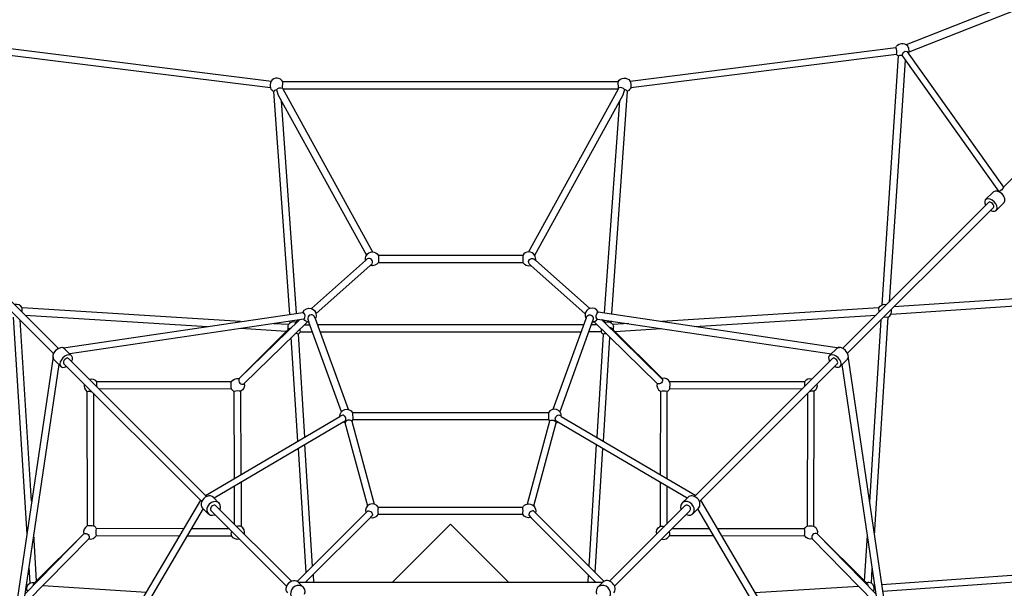
# Model space of a CAD drawing. Units: centimetres. Extents: x -1000 to 1000, y -1300 to 1600.
# Drawn here: x -298 to -14, y 219 to 383 of the extents above; entities that cross this region are included whole.
import ezdxf

# ---------------------------------------------------------------- set-up
doc = ezdxf.new("R2010")
doc.units = ezdxf.units.CM
doc.header["$MEASUREMENT"] = 0
doc.layers.add('LINARIUM_Nr_Pióra__7', color=7, linetype='Continuous')
doc.layers.add('LINARIUM_WYMIAR', color=7, linetype='Continuous')
doc.styles.add('GENERATED_STYLE_1', font='arial.ttf')
doc.dimstyles.new('GENERATED_STYLE__1', dxfattribs={"dimtxt": 15, "dimasz": 11.4, "dimexe": 0.18, "dimexo": 112.580177, "dimgap": 0.09, "dimtad": 1, "dimdec": 3, "dimlfac": 0.01, "dimzin": 0, "dimdsep": 46, "dimtxsty": 'GENERATED_STYLE_1', "dimblk": 'ARROWHEAD_2', "dimblk1": 'ARROWHEAD_2', "dimblk2": 'ARROWHEAD_2', "dimcen": 0.09, "dimclrd": 7, "dimclre": 7, "dimclrt": 7, "dimadec": 0, "dimazin": 0, "dimtfac": 1, "dimtdec": 4, "dimtmove": 0, "dimatfit": 3, "dimfxl": 0, "dimtolj": 1, "dimtzin": 0, "dimarcsym": 0})
doc.dimstyles.new('GENERATED_STYLE__2', dxfattribs={"dimtxt": 15, "dimasz": 11.4, "dimexe": 0.18, "dimexo": 150.443729, "dimgap": 0.09, "dimtad": 1, "dimdec": 3, "dimlfac": 0.01, "dimzin": 0, "dimdsep": 46, "dimtxsty": 'GENERATED_STYLE_1', "dimblk": 'ARROWHEAD_2', "dimblk1": 'ARROWHEAD_2', "dimblk2": 'ARROWHEAD_2', "dimcen": 0.09, "dimclrd": 7, "dimclre": 7, "dimclrt": 7, "dimadec": 0, "dimazin": 0, "dimtfac": 1, "dimtdec": 4, "dimtmove": 0, "dimatfit": 3, "dimfxl": 0, "dimtolj": 1, "dimtzin": 0, "dimarcsym": 0})
doc.dimstyles.new('GENERATED_STYLE__3', dxfattribs={"dimtxt": 15, "dimasz": 11.4, "dimexe": 0.18, "dimexo": 0, "dimgap": 0.09, "dimtad": 1, "dimdec": 3, "dimlfac": 0.01, "dimzin": 0, "dimdsep": 46, "dimtxsty": 'GENERATED_STYLE_1', "dimblk": 'ARROWHEAD_2', "dimblk1": 'ARROWHEAD_2', "dimblk2": 'ARROWHEAD_2', "dimcen": 0.09, "dimclrd": 7, "dimclre": 7, "dimclrt": 7, "dimadec": 0, "dimazin": 0, "dimtfac": 1, "dimtdec": 4, "dimtmove": 0, "dimatfit": 3, "dimfxl": 0, "dimtolj": 1, "dimtzin": 0, "dimarcsym": 0})

# ---------------------------------------------------------------- blocks, each defined once
blk = doc.blocks.new('*D1')
at = {"layer": 'LINARIUM_WYMIAR', "linetype": 'Continuous'}
for p, q in [((-943.07, 137.41), (-539.92, 540.55)), ((-940.3, 150.55), (-935.11, 145.36)), ((-926.75, 147.6), (-943.48, 143.12)), ((-935.11, 145.36), (146.99, -936.74)), ((139.03, -944.69), (542.18, -541.55)), ((138.62, -938.98), (155.35, -934.5)), ((146.99, -936.74), (152.17, -941.92))]:
    blk.add_line(p, q, dxfattribs=at)
at = {"layer": 'LINARIUM_WYMIAR', "insert": (-414.1, -371.41), "char_height": 15, "attachment_point": 7, "rotation": 315, "style": 'GENERATED_STYLE_1'}
blk.add_mtext('\\A1;{\\fArial CE|b0|i0|c238|p34;15,303}', dxfattribs=at)
blk = doc.blocks.new('ARROWHEAD_2')
at = {"color": 0, "linetype": 'Continuous', "lineweight": 0}
for p, q in [((-0.378, -0.655), (0.378, 0.655)), ((0, 0), (-1, 0))]:
    blk.add_line(p, q, dxfattribs=at)
blk = doc.blocks.new('*D3')
at = {"layer": 'LINARIUM_WYMIAR', "linetype": 'Continuous'}
for p, q in [((-756.69, 111.75), (-433.05, 435.4)), ((-753.93, 124.89), (-748.74, 119.71)), ((-740.37, 121.95), (-757.1, 117.47)), ((-748.74, 119.71), (121.08, -750.11)), ((113.13, -758.07), (436.77, -434.42)), ((112.72, -752.36), (129.45, -747.87)), ((121.08, -750.11), (126.27, -755.3))]:
    blk.add_line(p, q, dxfattribs=at)
at = {"layer": 'LINARIUM_WYMIAR', "insert": (-333.87, -290.92), "char_height": 15, "attachment_point": 7, "rotation": 315, "style": 'GENERATED_STYLE_1'}
blk.add_mtext('\\A1;{\\fArial CE|b0|i0|c238|p34;12,301}', dxfattribs=at)
blk = doc.blocks.new('*D5')
at = {"layer": 'LINARIUM_WYMIAR', "linetype": 'Continuous'}
for p, q in [((973.95, -239.34), (479.68, 254.92)), ((968.23, -239.75), (963.75, -223.02)), ((965.99, -231.39), (971.18, -226.2)), ((237.59, -959.79), (965.99, -231.39)), ((245.55, -967.74), (-248.78, -473.41)), ((235.35, -951.42), (239.83, -968.15)), ((232.41, -964.97), (237.59, -959.79))]:
    blk.add_line(p, q, dxfattribs=at)
at = {"layer": 'LINARIUM_WYMIAR', "insert": (577.51, -615.63), "char_height": 15, "attachment_point": 7, "rotation": 45, "style": 'GENERATED_STYLE_1'}
blk.add_mtext('\\A1;{\\fArial CE|b0|i0|c238|p34;10,301}', dxfattribs=at)

msp = doc.modelspace()

# ---------------------------------------------------------------- linework, layer by layer
at = {"layer": 'LINARIUM_Nr_Pióra__7', "linetype": 'Continuous', "flags": 128}
for points in [[(67.4396, 419.1837), (-42.5197, 375.897)], [(-41.6302, 373.8666), (65.6996, 416.1344)], [(60.2042, 409.6198), (-14.5424, 334.8733)], [(-301.7163, 374.9879), (-225.1627, 365.4307)], [(-121.962, 365.4242), (-45.5141, 375.0615)], [(-42.5844, 375.9466), (-42.6185, 375.8876)], [(-225.4481, 363.4406), (-301.9474, 373.003)], [(-45.2819, 373.0768), (-121.7608, 363.4356)], [(-49.4679, 300.9948), (-44.6909, 372.6494)], [(-42.7683, 371.422), (-47.4096, 301.8036)], [(-44.6909, 372.6494), (-44.3829, 372.8667)], [(-44.3829, 372.8667), (-43.7489, 372.9162)], [(-43.405, 373.545), (-43.7489, 372.9162)], [(-43.7489, 372.9162), (-43.1072, 371.8984)], [(-42.8135, 373.9285), (-43.405, 373.545)], [(-43.1072, 371.8984), (-15.9325, 333.7021)], [(-42.1379, 373.827), (-42.8135, 373.9285)], [(-14.448, 334.9066), (-42.1379, 373.827)], [(-223.6923, 362.9436), (-223.1627, 361.3729)], [(-221.957, 363.3307), (-221.8825, 365.1954)], [(-221.957, 363.3307), (-196.0507, 316.2284)], [(-221.8938, 363.2158), (-125.3164, 363.2145)], [(-125.3423, 365.2232), (-221.8899, 365.2133)], [(-151.1289, 316.2087), (-125.2927, 363.1836)], [(-125.2667, 363.3585), (-125.3423, 365.2232)], [(-125.3164, 363.2145), (-125.2667, 363.3585)], [(-125.2927, 363.1836), (-125.3164, 363.2145)], [(-123.5844, 362.9757), (-124.006, 361.3729)], [(-219.8774, 298.2811), (-224.4614, 362.4573)], [(-223.1627, 361.3729), (-197.8035, 315.2652)], [(-124.006, 361.3729), (-149.4115, 315.1805)], [(-122.7467, 362.4884), (-127.2848, 298.3725)], [(-217.8933, 298.5755), (-222.2619, 359.735)], [(-129.2687, 298.6696), (-124.9069, 359.7349)], [(-14.5424, 334.8733), (-14.9868, 334.1329)], [(-17.4336, 333.5244), (-19.7503, 331.2078)], [(-15.7553, 333.5338), (-15.8844, 333.6135)], [(-15.4564, 333.818), (-15.7553, 333.5338)], [(-14.9868, 334.1329), (-15.4564, 333.818)], [(-287.8212, 287.0371), (-329.8022, 329.0181)], [(-328.388, 330.4323), (-286.407, 288.4513)], [(-60.8019, 288.4725), (-18.8209, 330.4535)], [(-17.4067, 329.0392), (-59.3877, 287.0583)], [(-14.3352, 330.4271), (-16.5782, 328.1841)], [(-194.3632, 315.2343), (-194.3783, 313.2146)], [(-152.8165, 315.2145), (-194.355, 315.2145)], [(-152.8328, 315.2462), (-152.8166, 313.2265)], [(-198.0399, 313.8142), (-213.6472, 299.941)], [(-212.3277, 298.4382), (-196.693, 312.3356)], [(-197.5673, 314.2343), (-198.0399, 313.8142)], [(-196.693, 312.3356), (-196.1945, 312.8331)], [(-194.3783, 313.2145), (-152.8165, 313.2145)], [(-150.5013, 312.3489), (-151.0001, 312.8461)], [(-150.5202, 312.3751), (-134.862, 298.4567)], [(-149.6281, 314.248), (-149.1553, 313.8282)], [(-149.1973, 313.875), (-133.5433, 299.9603)], [(-46.8748, 298.3501), (24.753, 303.1252)], [(23.5103, 305.0468), (-46.0355, 300.4105)], [(-299.4542, 297.4774), (-295.5518, 235.0401)], [(-296.8862, 298.9305), (-296.8201, 300.1062)], [(-234.0264, 296.1816), (-296.8201, 300.1062)], [(-296.0072, 298.0515), (-243.5288, 294.7716)], [(-284.9705, 288.6224), (-216.098, 298.8419)], [(-215.9683, 298.8611), (-216.098, 298.8419)], [(-212.5636, 297.0319), (-212.811, 297.7133)], [(-134.622, 297.0543), (-134.3749, 297.7358)], [(-131.2183, 298.8855), (-131.0886, 298.8663)], [(-61.839, 288.5712), (-131.0886, 298.8663)], [(-50.3616, 300.1054), (-112.7989, 296.2031)], [(-103.3583, 294.7892), (-51.1617, 298.0515)], [(-51.6574, 234.6776), (-47.7328, 297.4714)], [(-50.3227, 298.9516), (-50.3888, 300.1274)], [(-48.9085, 297.5374), (-47.7328, 297.4714)], [(-294.138, 244.4807), (-297.4003, 296.6773)], [(-215.856, 296.8559), (-283.1434, 286.8716)], [(-217.0878, 296.6731), (-234.4074, 279.7603)], [(-214.7905, 296.1233), (-232.9869, 278.3223)], [(-220.255, 295.3209), (-224.4386, 295.5824)], [(-219.7041, 295.8543), (-219.7345, 296.2804)], [(-218.2769, 295.5098), (-218.0657, 296.0133)], [(-217.3705, 296.6312), (-218.0657, 296.0133)], [(-217.7504, 296.5748), (-217.7315, 296.3103)], [(-215.856, 296.8559), (-215.7238, 296.8755)], [(-215.7195, 295.2145), (-214.0314, 295.2145)], [(-214.628, 296.8573), (-214.3399, 296.064)], [(-204.9656, 270.2493), (-214.3399, 296.064)], [(-212.5636, 297.0319), (-203.086, 270.9328)], [(-135.2653, 295.2145), (-211.9036, 295.2145)], [(-144.0828, 270.9327), (-134.6029, 297.0386)], [(-132.8451, 296.0874), (-142.2032, 270.2492)], [(-131.4493, 295.2145), (-133.1375, 295.2145)], [(-132.5575, 296.8809), (-132.8451, 296.0874)], [(-132.4906, 296.3414), (-114.1819, 278.3223)], [(-131.3294, 296.8802), (-131.4617, 296.8997)], [(-131.3294, 296.8802), (-64.0211, 286.8757)], [(-130.1347, 296.777), (-112.7839, 279.7519)], [(-129.1542, 296.0587), (-129.9274, 296.746)], [(-129.4372, 296.3103), (-129.4116, 296.6687)], [(-128.9077, 295.5355), (-129.1193, 296.0388)], [(-127.4278, 296.3716), (-127.4625, 295.8849)], [(-122.3263, 295.6076), (-126.8953, 295.3136)], [(-49.7875, 296.6584), (-53.0674, 244.1801)], [(-220.3278, 293.8822), (-234.4074, 279.7603)], [(-220.854, 293.3544), (-233.9411, 294.1724)], [(-220.3278, 293.8822), (-219.9949, 294.2162)], [(-217.4831, 292.6253), (-215.625, 262.895)], [(-216.8914, 293.2145), (-213.3051, 293.2145)], [(-211.1774, 293.2145), (-135.9915, 293.2145)], [(-130.2834, 293.2145), (-133.8638, 293.2145)], [(-129.6876, 292.5935), (-131.5438, 262.895)], [(-126.8559, 293.9091), (-127.1891, 294.2428)], [(-112.7646, 279.7598), (-126.873, 293.9143)], [(-126.3148, 293.3544), (-112.8856, 294.1938)], [(-217.5577, 261.757), (-219.4224, 291.592)], [(-129.611, 261.7571), (-127.7463, 291.592)], [(-284.7249, 288.4529), (-282.6312, 286.3591)], [(-62.4846, 288.4735), (-64.5772, 286.3809)], [(-287.9199, 286), (-298.2151, 216.7504)], [(-296.2289, 216.5096), (-286.2244, 283.8179)], [(-287.8222, 285.3544), (-285.7296, 283.2618)], [(-284.9266, 284.1366), (-245.2011, 244.4172)], [(-283.5095, 285.5538), (-243.787, 245.8314)], [(-63.7024, 285.5779), (-103.4218, 245.8523)], [(-62.2852, 284.1607), (-102.0076, 244.4383)], [(-59.3861, 285.3762), (-61.4799, 283.2824)], [(-50.9831, 216.5073), (-60.9674, 283.7947)], [(-59.2166, 285.6217), (-48.9971, 216.7492)], [(-236.6637, 278.8043), (-275.4591, 278.866)], [(-71.7093, 278.8657), (-110.5052, 278.8046)], [(-278.2144, 276.1297), (-278.1534, 237.3337)], [(-276.2072, 237.3367), (-276.2773, 275.5544)], [(-274.8845, 276.9288), (-236.6546, 276.8581)], [(-235.9179, 276.0944), (-235.8749, 250.9723)], [(-233.8791, 252.1474), (-233.9201, 276.1184)], [(-113.2363, 276.1145), (-113.2894, 252.1472)], [(-111.2935, 250.9721), (-111.247, 276.0959)], [(-110.5023, 276.8585), (-72.2846, 276.9286)], [(-70.9102, 275.5357), (-70.9809, 237.3058)], [(-69.0347, 237.3149), (-68.973, 276.1104)], [(-204.6914, 269.2958), (-205.4298, 268.8977)], [(-201.7676, 269.9454), (-201.7086, 267.9794)], [(-145.4013, 269.9453), (-201.7319, 269.932)], [(-145.4024, 269.9616), (-145.4603, 267.9956)], [(-142.4782, 269.3137), (-141.7395, 268.916)], [(-244.0907, 246.1351), (-205.4298, 268.8977)], [(-204.4802, 267.2778), (-241.6593, 245.3875)], [(-204.4802, 267.2778), (-203.8054, 267.6751)], [(-203.9902, 267.1772), (-197.5009, 243.1242)], [(-201.7086, 267.9794), (-202.0241, 267.5682)], [(-202.0241, 267.5682), (-195.57, 243.6453)], [(-201.7085, 267.9795), (-145.4603, 267.9794)], [(-145.1447, 267.5682), (-151.6018, 243.6451)], [(-149.6699, 243.1275), (-143.2106, 267.0476)], [(-145.4603, 267.9956), (-145.1445, 267.5845)], [(-142.6882, 267.2955), (-143.3633, 267.6925)], [(-105.5033, 245.3936), (-142.6886, 267.2778)], [(-141.739, 268.8977), (-103.0781, 246.1351)], [(-213.308, 225.8233), (-215.4936, 260.7933)], [(-131.6752, 260.7933), (-133.8608, 225.8233)], [(-217.4264, 259.6554), (-215.194, 223.9374)], [(-131.9748, 223.9374), (-129.7424, 259.6554)], [(-233.8754, 249.9706), (-233.8535, 237.2133)], [(-113.2931, 249.9704), (-113.319, 237.2117)], [(-235.8712, 248.7955), (-235.8525, 237.8969)], [(-111.3159, 237.8972), (-111.2973, 248.7953)], [(-268.2465, 206.1), (-245.4838, 244.7609)], [(-241.8465, 245.5746), (-240.2276, 243.9555)], [(-105.3623, 245.5957), (-106.9813, 243.9767)], [(-101.7039, 244.7419), (-78.9413, 206.0811)], [(-244.7423, 242.3357), (-266.6265, 205.1504)], [(-244.9445, 242.4767), (-243.3255, 240.8577)], [(-220.7901, 220.006), (-242.4602, 241.6761)], [(-241.046, 243.0903), (-219.3759, 221.4202)], [(-217.7493, 221.372), (-197.9925, 241.1382)], [(-197.9925, 241.1382), (-197.4449, 241.6858)], [(-152.8162, 242.7132), (-194.3525, 242.7132)], [(-149.1761, 241.1381), (-149.7238, 241.6858)], [(-129.3872, 221.3499), (-149.1761, 241.1381)], [(-127.833, 221.4413), (-106.1629, 243.1114)], [(-104.7487, 241.6972), (-126.4188, 220.0271)], [(-102.2644, 242.4978), (-103.8834, 240.8788)], [(-80.5612, 205.1315), (-102.4514, 242.3106)], [(-196.6592, 239.8049), (-215.2882, 221.1765)], [(-194.3522, 240.7132), (-152.8162, 240.7132)], [(-151.0808, 240.4333), (-150.481, 239.8336)], [(-150.5096, 239.8049), (-131.8805, 221.1764)], [(-250.3209, 236.5455), (-275.4447, 236.592)], [(-237.2459, 236.5231), (-248.1441, 236.5417)], [(-173.5844, 237.8542), (-190.262, 221.1765)], [(-156.9067, 221.1765), (-173.5844, 237.8542)], [(-99.0435, 236.5224), (-109.9421, 236.5038)], [(-71.7446, 236.5692), (-96.8667, 236.5262)], [(-296.1258, 217.7043), (-279.1006, 235.0551)], [(-295.6901, 215.3484), (-277.6711, 233.6571)], [(-292.7032, 221.5242), (-293.5425, 234.9534)], [(-279.1086, 235.0744), (-293.2631, 220.966)], [(-275.4632, 234.6027), (-251.496, 234.5496)], [(-249.3192, 234.5459), (-236.5604, 234.52)], [(-97.8684, 234.5266), (-110.6257, 234.5048)], [(-95.6916, 234.5303), (-71.7206, 234.5714)], [(-51.7157, 215.4418), (-69.5167, 233.6381)], [(-53.9568, 220.9791), (-68.0787, 235.0586)], [(-51.1659, 217.739), (-68.0787, 235.0586)], [(-54.4846, 221.5052), (-53.6666, 234.5923)], [(-294.9564, 225.5127), (-294.6623, 220.9437)], [(-52.5181, 220.9063), (-52.2566, 225.0899)], [(-49.5579, 220.5286), (14.6183, 225.1127)], [(-293.2578, 220.9831), (-293.5916, 220.6499)], [(-217.4695, 221.1449), (-129.6502, 221.1764)], [(-217.447, 221.1752), (-215.8281, 219.5561)], [(-215.0371, 221.4275), (-215.0215, 221.1765)], [(-213.1511, 223.3135), (-213.0176, 221.1765)], [(-134.0176, 223.3135), (-134.1512, 221.1764)], [(-132.1316, 221.4276), (-132.1473, 221.1764)], [(-129.7618, 221.1962), (-131.3808, 219.5772)], [(-53.9568, 220.9791), (-53.6228, 220.6461)], [(-49.2635, 218.5446), (11.896, 222.9131)], [(-295.7204, 220.4112), (-295.2336, 220.3765)], [(-261.1058, 218.228), (-290.9408, 220.0927)], [(-86.082, 218.209), (-56.247, 220.0737)], [(-51.9847, 220.3553), (-51.5586, 220.3857)]]:
    msp.add_lwpolyline(points, dxfattribs=at)
for points in [[(-45.5141, 375.0615, -0.47275029), (-42.6113, 375.9346)], [(-45.2819, 373.0768, 0.16258018), (-45.5141, 375.0615)], [(-41.7971, 373.3479, 0.34189732), (-42.5844, 375.9466)], [(-44.7604, 372.5851, -0.1316525), (-45.2819, 373.0768)], [(-221.8825, 365.1954, 0.56313532), (-225.2488, 365.4295)], [(-125.3423, 365.2232, -0.56313532), (-121.976, 365.4592)], [(-121.976, 365.4592, -0.1446721), (-121.7756, 363.4704)], [(-225.2488, 365.4295, 0.1446721), (-225.4481, 363.4406)], [(-225.4481, 363.4406, 0.20421264), (-224.4614, 362.4573)], [(-224.4614, 362.4573, -0.14570968), (-223.6923, 362.9436)], [(-223.6923, 362.9436, -0.40103902), (-221.957, 363.3307)], [(-123.5311, 362.9723, 0.40103902), (-125.2667, 363.3585)], [(-122.7617, 362.4866, 0.14570968), (-123.5311, 362.9723)], [(-121.7756, 363.4704, -0.20421264), (-122.7617, 362.4866)], [(-198.0399, 313.8142, -0.19891237), (-197.8273, 315.2343)], [(-197.8273, 315.2343, -0.57735027), (-194.3632, 315.2343)], [(-149.3687, 315.2482, 0.57735027), (-152.8328, 315.2462)], [(-149.1553, 313.8282, 0.19891237), (-149.3687, 315.2482)], [(-196.1945, 312.8331, 0.77996638), (-197.5673, 314.2343)], [(-194.3783, 313.2146, -0.33632143), (-196.693, 312.3356)], [(-152.8166, 313.2265, 0.33632143), (-150.5013, 312.3489)], [(-151.0001, 312.8461, -0.77996638), (-149.6281, 314.248)], [(-296.8201, 300.1062, 0.36549609), (-299.0157, 301.06)], [(-50.3888, 300.1274, -0.36549609), (-48.1932, 301.0811)], [(-216.098, 298.8419, -0.40085429), (-213.6472, 299.941)], [(-215.7238, 296.8755, 0.37542953), (-215.9683, 298.8611)], [(-212.811, 297.7133, 0.82222528), (-214.628, 296.8573)], [(-213.6472, 299.941, -0.26494611), (-212.3277, 298.4382)], [(-212.3277, 298.4382, -0.19596667), (-212.5636, 297.0319)], [(-134.8587, 298.4604, 0.19596667), (-134.622, 297.0543)], [(-133.54, 299.964, 0.26494611), (-134.8587, 298.4604)], [(-134.3749, 297.7358, -0.82222528), (-132.5575, 296.8809)], [(-131.0886, 298.8663, 0.40085429), (-133.54, 299.964)], [(-131.4617, 296.8997, -0.37542953), (-131.2183, 298.8855)], [(-47.7328, 297.4714, 0.36549609), (-46.779, 299.6669)], [(-220.2611, 295.313, 0.18623402), (-220.3278, 293.8822)], [(-218.0657, 296.0133, 0.35056882), (-220.2611, 295.313)], [(-214.3399, 296.064, -0.24100758), (-215.856, 296.8559)], [(-132.8451, 296.0874, 0.24100758), (-131.3294, 296.8802)], [(-129.1193, 296.0388, -0.35056882), (-126.9234, 295.3398)], [(-126.9234, 295.3398, -0.18623402), (-126.8559, 293.9091)], [(-219.9949, 294.2162, -0.22509297), (-219.4925, 294.3206)], [(-217.4792, 292.5627, 0.29156346), (-218.2427, 292.7139)], [(-216.8863, 293.2145, -0.14150196), (-217.4792, 292.5627)], [(-216.9202, 294.0399, 0.10376523), (-216.8863, 293.2145)], [(-130.2636, 294.0648, -0.10376523), (-130.2971, 293.2394)], [(-130.2971, 293.2394, 0.14150196), (-129.7038, 292.588)], [(-129.7038, 292.588, -0.29156346), (-128.9404, 292.7395)], [(-127.1891, 294.2428, 0.22509297), (-127.6915, 294.347)], [(-278.9771, 278.1928, 0.31768302), (-278.2358, 276.0893)], [(-277.5626, 279.6072, -0.31768302), (-275.4591, 278.866)], [(-275.4591, 278.866, 0.07333509), (-275.4005, 277.4449)], [(-236.6538, 276.828, -0.04746862), (-236.6892, 278.7426)], [(-236.6892, 278.7426, -0.35552894), (-234.4041, 279.7599)], [(-234.4041, 279.7599, 0.77783462), (-232.9869, 278.3223)], [(-232.9869, 278.3223, -0.34848295), (-233.9325, 276.1146)], [(-114.1879, 278.3565, 0.34848295), (-113.241, 276.1493)], [(-112.7715, 279.7948, -0.77783462), (-114.1879, 278.3565)], [(-110.4858, 278.7789, 0.35552894), (-112.7715, 279.7948)], [(-110.5201, 276.8643, 0.04746862), (-110.4858, 278.7789)], [(-71.7497, 278.8871, -0.07333509), (-71.8083, 277.466)], [(-69.6462, 279.6284, 0.31768302), (-71.7497, 278.8871)], [(-68.2317, 278.2139, -0.31768302), (-68.973, 276.1104)], [(-278.2358, 276.0893, -0.07333509), (-276.8147, 276.0307)], [(-235.9179, 276.0944, -0.1327001), (-236.6538, 276.828)], [(-233.9325, 276.1146, 0.10863462), (-235.9179, 276.0944)], [(-113.241, 276.1493, -0.10863462), (-111.2556, 276.1302)], [(-111.2556, 276.1302, 0.1327001), (-110.5201, 276.8643)], [(-68.973, 276.1104, 0.07333509), (-70.3941, 276.0518)], [(-205.4298, 268.8977, -0.8009409), (-201.7676, 269.9454)], [(-203.8054, 267.6751, 0.49435134), (-204.6914, 269.2958)], [(-141.7395, 268.916, 0.8009409), (-145.4024, 269.9616)], [(-143.3633, 267.6925, -0.49435134), (-142.4782, 269.3137)], [(-203.9551, 267.0472, -0.14130701), (-204.4802, 267.2778)], [(-202.0241, 267.5682, 0.49190349), (-203.9551, 267.0472)], [(-145.1445, 267.5845, -0.49190349), (-143.2133, 267.0646)], [(-143.2133, 267.0646, 0.14130701), (-142.6882, 267.2955)], [(-194.3525, 242.7132, 0.89152919), (-197.9925, 241.1382)], [(-152.8162, 242.7132, -0.19891237), (-151.6018, 243.6451)], [(-151.6018, 243.6451, -0.23297453), (-149.6699, 243.1275)], [(-197.4449, 241.6858, -0.4787175), (-196.088, 240.4333)], [(-194.3523, 240.713, -0.0717679), (-194.3525, 242.7132)], [(-152.8162, 240.7132, 0.07187791), (-152.8162, 242.7132)], [(-149.7238, 241.6858, 0.49700301), (-151.0808, 240.4333)], [(-149.6699, 243.1275, -0.28282198), (-149.1761, 241.1381)], [(-196.6592, 239.8049, 0.35159178), (-194.3523, 240.713)], [(-196.088, 240.4333, -0.03503309), (-196.6592, 239.8049)], [(-150.481, 239.8336, -0.36560304), (-152.8162, 240.7132)], [(-278.1276, 237.3532, 0.35552894), (-279.1436, 235.0675)], [(-279.1436, 235.0675, -0.77783462), (-277.7052, 233.6511)], [(-276.213, 237.3189, 0.04746862), (-278.1276, 237.3532)], [(-275.4789, 236.5834, 0.1327001), (-276.213, 237.3189)], [(-275.498, 234.598, -0.10863462), (-275.4789, 236.5834)], [(-236.5815, 234.4799, -0.17573815), (-236.5446, 235.7605)], [(-233.8498, 237.2117, 0.17573815), (-235.1304, 237.1748)], [(-232.9179, 234.9623, 0.33943636), (-233.8498, 237.2117)], [(-114.291, 234.9834, -0.33943636), (-113.3591, 237.2328)], [(-113.3591, 237.2328, -0.17573815), (-112.0785, 237.1959)], [(-110.6273, 234.501, 0.17573815), (-110.6642, 235.7816)], [(-71.7446, 236.5692, -0.1327001), (-71.011, 237.3051)], [(-71.7244, 234.5838, 0.10863462), (-71.7446, 236.5692)], [(-71.011, 237.3051, -0.04746862), (-69.0964, 237.3405)], [(-68.0791, 235.0554, 0.77783462), (-69.5167, 233.6381)], [(-69.0964, 237.3405, -0.35552894), (-68.0791, 235.0554)], [(-277.7052, 233.6511, 0.34848295), (-275.498, 234.598)], [(-234.3321, 233.548, -0.33943636), (-236.5815, 234.4799)], [(-112.8767, 233.5691, 0.33943636), (-110.6273, 234.501)], [(-69.5167, 233.6381, -0.34848295), (-71.7244, 234.5838)], [(-294.6885, 220.9156, -0.18623402), (-293.2578, 220.9831)], [(-52.526, 220.9124, 0.18623402), (-53.9568, 220.9791)], [(-295.3876, 218.7197, -0.35056882), (-294.6885, 220.9156)], [(-293.5916, 220.6499, 0.22509297), (-293.6958, 220.1475)], [(-53.6228, 220.6461, -0.22509297), (-53.5184, 220.1438)], [(-51.8257, 218.7169, 0.35056882), (-52.526, 220.9124)]]:
    msp.add_lwpolyline(points, format="xyb", dxfattribs=at)
at = {"layer": 'LINARIUM_Nr_Pióra__7', "linetype": 'Continuous'}
for centre, major_axis, ratio, start_param, end_param in [((-18.1265, 329.7336), (1.5489, -1.5489), 0.61014301, 5.18645922, 10.50966234), ((-15.8847, 331.9755), (1.5489, -1.5489), 0.61014301, 0.00061361, 3.14159265), ((-18.1265, 329.7336), (0.7074, -0.7074), 0.61014301, 0.0295092, 3.11208355), ((-286.2733, 286.9034), (-1.5489, -1.5489), 0.61014301, 3.14220627, 6.28318531), ((-60.9356, 286.9245), (1.5489, -1.5489), 0.61014301, 0.00061361, 3.14159265), ((-284.1807, 284.8108), (-1.5489, -1.5489), 0.61014301, 2.04486656, 7.36806968), ((-63.0282, 284.8319), (1.5489, -1.5489), 0.61014301, 5.18645922, 10.50966234), ((-284.1807, 284.8108), (-0.7074, -0.7074), 0.61014301, 3.17110186, 6.2536762), ((-63.0282, 284.8319), (0.7074, -0.7074), 0.61014301, 0.0295092, 3.11208355), ((-243.3955, 244.0257), (-1.549, -1.549), 0.79362533, 3.14159265, 6.28318531), ((-241.7765, 242.4066), (-1.549, -1.549), 0.79362533, 2.04485362, 7.37992434), ((-105.4324, 242.4277), (1.549, -1.549), 0.79362533, 5.18644627, 10.52151699), ((-103.8133, 244.0468), (1.549, -1.549), 0.79362533, 0, 3.14159265), ((-241.7765, 242.4066), (-0.7071, -0.7071), 0.79362533, 3.09988527, 6.32489291), ((-105.4324, 242.4277), (0.7071, -0.7071), 0.79362533, 6.24147792, 9.46648556), ((-218.996, 219.6262), (-1.549, -1.549), 0.79362533, 3.14159265, 6.28318531), ((-128.2128, 219.6472), (1.549, -1.549), 0.79362533, 0, 3.14159265), ((-217.5495, 218.1798), (-1.549, -1.549), 0.89890409, 2.06442725, 7.36035071), ((-129.6592, 218.2008), (1.549, -1.549), 0.89890409, 5.2060199, 10.50194337)]:
    msp.add_ellipse(centre, major_axis=major_axis, ratio=ratio, start_param=start_param, end_param=end_param, dxfattribs=at)

# ---------------------------------------------------------------- dimensions: what is measured, and where the dimension line sits
at = {"layer": 'LINARIUM_WYMIAR', "linetype": 'Continuous'}
for base, p1, p2, angle, dimstyle, picture, middle, turn in [((146.987, -936.7383), (-460.2761, 620.1992), (621.7859, -461.9394), 315, 'GENERATED_STYLE__1', '*D1', (-386.6385, -388.2635), 315), ((121.0816, -750.1136), (-326.7124, 541.7332), (543.1503, -328.045), 315, 'GENERATED_STYLE__2', '*D3', (-306.404, -307.7787), 315), ((965.9904, -231.3894), (-248.7792, -473.4138), (479.6771, 254.9238), 45, 'GENERATED_STYLE__3', '*D5', (594.3673, -588.1633), 45)]:
    dim = msp.add_linear_dim(base=base, p1=p1, p2=p2, angle=angle, dimstyle=dimstyle, dxfattribs=at)
    dim.commit()
    dim.dimension.update_dxf_attribs({"geometry": picture, "text_midpoint": middle, "dimtype": 160, "text_rotation": turn})

doc.saveas('drawing.dxf')
